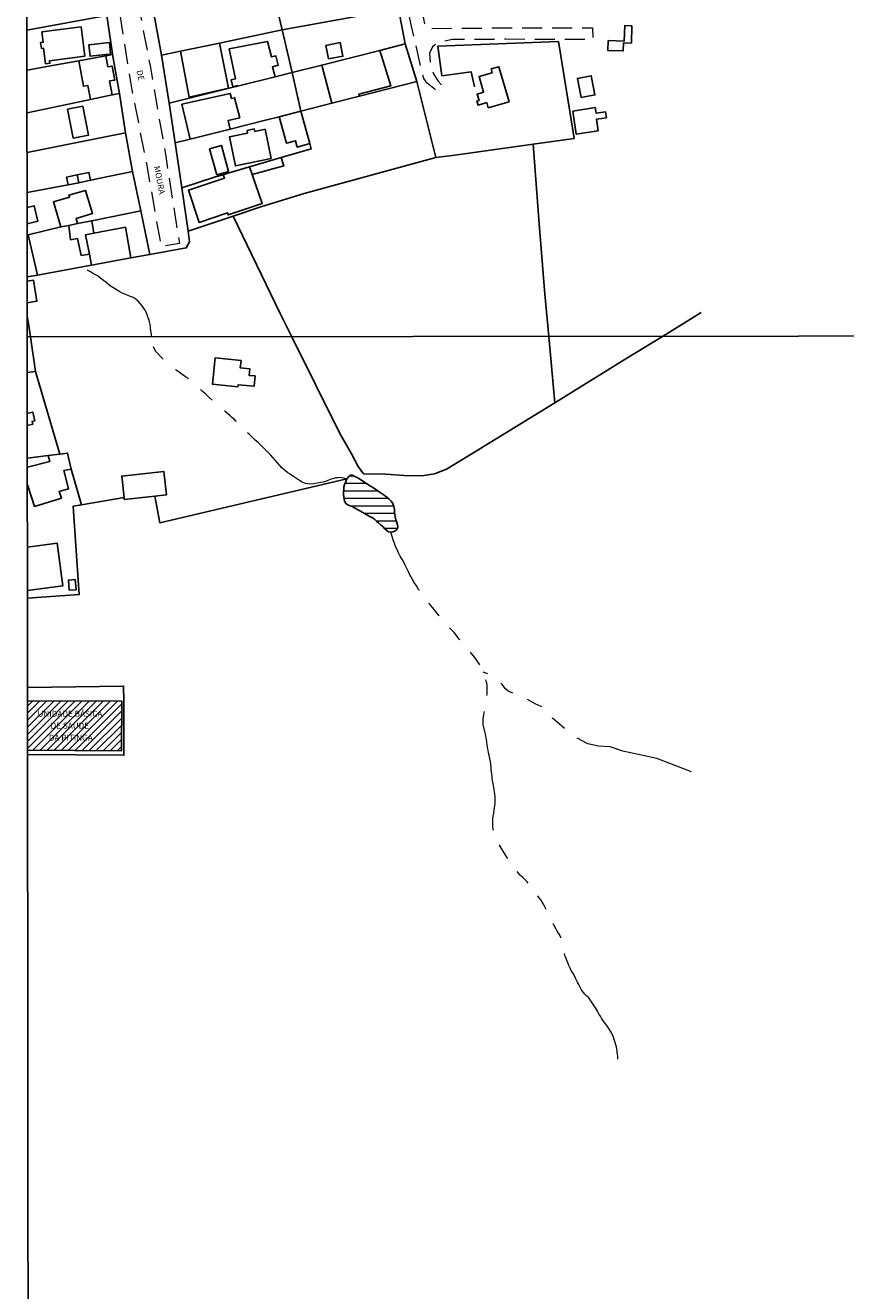
# Model space of a CAD drawing. Units: millimetres. Extents: x 290174 to 292774, y 1663246 to 1666055.
# Drawn here: x 290365 to 290570, y 1663587 to 1663903 of the extents above; entities that cross this region are included whole.
import ezdxf

# ---------------------------------------------------------------- set-up
doc = ezdxf.new("R2010")
doc.units = ezdxf.units.MM
doc.header["$LTSCALE"] = 2
doc.header["$MEASUREMENT"] = 0
doc.linetypes.add('HIDDEN', pattern=[0.375, 0.25, -0.125])
doc.linetypes.add('Intermitente', pattern=[48, 15, -2, 2, -2, 2, -2, 2, -2, 2, -2, 15])
for name, color, linetype in [('Cerca', 8, 'Cerca'), ('Edificacoes', 2, 'Continuous'), ('Edificacoes_Notaveis_Hatch', 8, 'Continuous'), ('Hospital', 6, 'Continuous'), ('Muro_Grade', 8, 'Continuous'), ('Topon_de_Vias', 7, 'Continuous'), ('Topon_Hospital', 7, 'Continuous')]:
    doc.layers.add(name, color=color, linetype=linetype)
for name, color, linetype, lineweight in [('Lagos_Lagoas', 5, 'Continuous', 25), ('Lagos_Lagoas_Hatch', 5, 'Continuous', 9), ('Nao_Pavimentada_S_Mfio', 10, 'HIDDEN', 15), ('Rio_Intermitente', 5, 'Intermitente', 9)]:
    doc.layers.add(name, color=color, linetype=linetype, lineweight=lineweight)
doc.layers.add('Malha', color=7, linetype='Continuous', plot=False)
doc.styles.add('Arial', font='arial.ttf', dxfattribs={"height": 1.5})
doc.styles.get("Standard").update_dxf_attribs({"font": 'arial.ttf'})
doc.linetypes.add('Cerca', pattern='A,10,0,["X",Standard,S=1,R=0,X=0,Y=-0.5],0.1', length=10.1)

msp = doc.modelspace()

# ---------------------------------------------------------------- hatches: boundary and pattern name
at = {"layer": 'Edificacoes_Notaveis_Hatch'}
h = msp.add_hatch(dxfattribs=at)
h.set_pattern_fill('ANSI31', color=256, scale=10)
h.paths.add_polyline_path([(290365.555, 1663734.436), (290389.108, 1663734.307), (290389.04, 1663721.947), (290365.566, 1663722.076)])
at = {"layer": 'Lagos_Lagoas_Hatch'}
h = msp.add_hatch(dxfattribs=at)
h.set_pattern_fill('LINE', color=256, scale=15)
h.paths.add_polyline_path([(290445.34, 1663789.768), (290445.158, 1663789.425), (290444.952, 1663788.924), (290444.728, 1663788.392), (290444.59, 1663787.848), (290444.522, 1663787.215), (290444.503, 1663786.605), (290444.498, 1663785.96), (290444.535, 1663785.356), (290444.636, 1663784.693), (290444.773, 1663784.114), (290445.148, 1663783.573), (290445.686, 1663783.285), (290446.154, 1663783.088), (290446.648, 1663782.902), (290450.46, 1663780.768), (290450.854, 1663780.558), (290451.354, 1663780.282), (290451.872, 1663779.988), (290452.297, 1663779.652), (290452.741, 1663779.261), (290453.31, 1663778.775), (290453.716, 1663778.396), (290454.266, 1663777.927), (290454.822, 1663777.392), (290455.297, 1663776.923), (290455.735, 1663776.635), (290456.266, 1663776.535), (290456.283, 1663776.537), (290456.785, 1663776.615), (290457.284, 1663776.774), (290457.709, 1663777.101), (290458.034, 1663777.729), (290457.971, 1663778.32), (290457.777, 1663778.941), (290457.564, 1663779.616), (290457.389, 1663780.376), (290457.314, 1663780.882), (290457.257, 1663781.516), (290457.182, 1663782.215), (290457.032, 1663782.915), (290456.775, 1663783.716), (290456.344, 1663784.288), (290455.85, 1663784.799), (290455.319, 1663785.249), (290454.662, 1663785.748), (290453.869, 1663786.306), (290453.419, 1663786.63), (290452.944, 1663786.955), (290452.475, 1663787.249), (290452.013, 1663787.537), (290451.544, 1663787.843), (290451.075, 1663788.137), (290450.619, 1663788.419), (290450.15, 1663788.713), (290449.7, 1663789.013), (290448.844, 1663789.583), (290448.057, 1663790.063), (290447.332, 1663790.47), (290446.732, 1663790.734), (290446.213, 1663790.774), (290445.814, 1663790.411), (290445.408, 1663789.897)])

# ---------------------------------------------------------------- linework, layer by layer
at = {"layer": 'Cerca', "flags": 128}
for points in [[(290395.477, 1663916.809), (290396.781, 1663907.909), (290399.027, 1663895.636)], [(290429.138, 1663901.997), (290426.404, 1663913.614), (290426.182, 1663914.793)], [(290429.138, 1663901.997), (290458.234, 1663907.237), (290459.885, 1663898.476)], [(290365.408, 1663901.919), (290385.394, 1663905.606)], [(290385.394, 1663905.606), (290386.359, 1663898.862), (290386.765, 1663896.024), (290386.793, 1663895.825)], [(290413.514, 1663898.663), (290429.138, 1663901.997)], [(290431.657, 1663891.297), (290429.138, 1663901.997)], [(290469.011, 1663890.522), (290468.028, 1663897.901), (290498.154, 1663899.052), (290501.025, 1663881.597), (290502.131, 1663874.875), (290491.835, 1663873.443)], [(290365.417, 1663891.92), (290371.256, 1663892.966), (290378.334, 1663894.233)], [(290462.774, 1663889.112), (290463.787, 1663885.103), (290467.571, 1663870.124)], [(290388.539, 1663886.114), (290389.992, 1663876.279)], [(290389.992, 1663876.279), (290365.435, 1663871.362)], [(290391.804, 1663866.64), (290389.992, 1663876.279)], [(290402.42, 1663873.775), (290404.07, 1663862.505)], [(290491.835, 1663873.443), (290472.296, 1663870.725), (290467.571, 1663870.124)], [(290495.76, 1663825.391), (290494.806, 1663835.981), (290493.361, 1663853.524), (290491.835, 1663873.443)], [(290467.571, 1663870.124), (290434.691, 1663861.104), (290423.818, 1663857.815), (290416.908, 1663855.48)], [(290412.527, 1663865.26), (290404.07, 1663862.505)], [(290404.07, 1663862.505), (290405.655, 1663851.678)], [(290416.908, 1663855.48), (290405.655, 1663851.678)], [(290431.549, 1663825.336), (290428.651, 1663831.159), (290416.908, 1663855.48)], [(290405.655, 1663851.678), (290406.035, 1663849.083), (290405.211, 1663847.52), (290396.101, 1663845.874)], [(290533.831, 1663831.352), (290524.172, 1663825.415)], [(290365.678, 1663829.12), (290365.471, 1663830.489)], [(290365.678, 1663829.12), (290365.472, 1663829.095)], [(290366.261, 1663825.28), (290365.678, 1663829.12)], [(290367.573, 1663816.622), (290366.261, 1663825.28)], [(290497.251, 1663808.858), (290477.487, 1663796.701), (290470.223, 1663792.24), (290467.18, 1663791.082), (290464.074, 1663790.6), (290459.642, 1663790.713), (290455.059, 1663791.035), (290449.496, 1663791.128), (290448.146, 1663792.943), (290446.502, 1663796.076), (290443.488, 1663801.344), (290431.549, 1663825.336)], [(290497.251, 1663808.858), (290495.76, 1663825.391)], [(290524.172, 1663825.415), (290515.279, 1663819.949), (290497.251, 1663808.858)], [(290376.411, 1663792.282), (290379.056, 1663783.358)], [(290397.385, 1663785.527), (290398.6, 1663778.885), (290444.986, 1663789.728)], [(290379.056, 1663783.358), (290389.67, 1663785.161)], [(290365.533, 1663760.067), (290378.436, 1663760.923), (290377.504, 1663774.369), (290376.906, 1663782.993), (290379.056, 1663783.358)], [(290365.552, 1663737.732), (290389.552, 1663738.067), (290389.567, 1663734.309)], [(290389.567, 1663734.309), (290389.622, 1663720.802), (290365.567, 1663720.99)]]:
    msp.add_lwpolyline(points, dxfattribs=at)
at = {"layer": 'Edificacoes', "flags": 128}
for points in [[(290378.926, 1663902.758), (290369.121, 1663901.459), (290369.458, 1663898.909), (290368.817, 1663898.824), (290369.012, 1663897.351), (290369.523, 1663897.419), (290370.043, 1663893.497), (290371.135, 1663893.641), (290371.05, 1663894.282), (290379.893, 1663895.454)], [(290510.564, 1663899.302), (290514.624, 1663899.206), (290514.716, 1663903.056), (290516.485, 1663903.014), (290516.382, 1663898.684), (290514.41, 1663898.73), (290514.362, 1663896.746), (290510.505, 1663896.837)], [(290386.3, 1663895.958), (290386.298, 1663895.973), (290385.985, 1663898.809), (290380.839, 1663898.24), (290381.154, 1663895.389), (290385.084, 1663895.823)], [(290403.795, 1663896.632), (290405.891, 1663885.205), (290415.767, 1663887.401), (290413.514, 1663898.663)], [(290418.024, 1663887.916), (290417.986, 1663888.07), (290416.85, 1663887.789), (290416.419, 1663889.524), (290417.517, 1663889.797), (290415.956, 1663897.262), (290425.486, 1663899.094), (290426.449, 1663895.214), (290427.575, 1663895.493), (290428.16, 1663893.133), (290426.737, 1663892.78), (290427.368, 1663890.233)], [(290440.714, 1663894.726), (290444.322, 1663895.409), (290443.68, 1663898.797), (290440.072, 1663898.113)], [(290378.334, 1663894.233), (290379.525, 1663887.902), (290380.589, 1663888.102), (290381.253, 1663884.574), (290386.693, 1663885.724), (290386.038, 1663889.217), (290387.33, 1663889.46), (290386.673, 1663892.95), (290385.637, 1663892.755), (290385.118, 1663895.51)], [(290441.543, 1663883.657), (290441.543, 1663883.657), (290448.468, 1663885.436), (290448.335, 1663885.954), (290456.301, 1663888.001), (290453.562, 1663896.868), (290439.042, 1663893.175)], [(290485.834, 1663884.025), (290483.294, 1663892.783), (290481.33, 1663892.213), (290481.608, 1663891.257), (290478.35, 1663890.312), (290479.477, 1663886.426), (290477.863, 1663885.958), (290478.329, 1663884.35), (290477.811, 1663884.2), (290478.108, 1663883.176), (290480.277, 1663883.805), (290480.649, 1663882.522)], [(290503.807, 1663885.08), (290502.899, 1663889.856), (290506.374, 1663890.517), (290507.282, 1663885.74)], [(290416.201, 1663877.212), (290406.136, 1663874.702), (290404.131, 1663883.42), (290416.2, 1663886.125), (290416.514, 1663884.865), (290417.256, 1663885.05), (290418.541, 1663879.991), (290415.651, 1663879.327)], [(290376.981, 1663874.921), (290375.548, 1663882.16), (290379.334, 1663882.91), (290380.767, 1663875.671)], [(290433.779, 1663881.662), (290436.056, 1663873.579), (290432.914, 1663872.694), (290432.469, 1663874.273), (290430.261, 1663873.651), (290428.394, 1663880.278)], [(290501.758, 1663881.718), (290502.62, 1663875.958), (290508.072, 1663876.773), (290507.638, 1663879.668), (290510.146, 1663880.044), (290509.921, 1663881.546), (290507.557, 1663881.193), (290507.354, 1663882.555)], [(290426.439, 1663869.884), (290417.533, 1663867.987), (290415.984, 1663875.257), (290420.519, 1663876.223), (290420.387, 1663876.843), (290422.197, 1663877.228), (290422.329, 1663876.613), (290424.889, 1663877.159)], [(290414.302, 1663866.21), (290415.789, 1663866.624), (290413.977, 1663873.119), (290411.029, 1663872.297), (290412.841, 1663865.802), (290414.296, 1663866.208)], [(290421.676, 1663865.868), (290429.56, 1663868.007), (290428.883, 1663870.078), (290421.026, 1663867.763)], [(290375.66, 1663863.244), (290375.25, 1663865.193), (290377.936, 1663865.758), (290378.346, 1663863.809)], [(290378.346, 1663863.809), (290377.936, 1663865.758), (290380.869, 1663866.375), (290381.278, 1663864.426), (290381.278, 1663864.426)], [(290415.898, 1663866.253), (290421.026, 1663867.763), (290421.676, 1663865.868), (290424.167, 1663858.601), (290415.677, 1663855.785), (290415.522, 1663856.254), (290408.415, 1663853.896), (290405.748, 1663861.933), (290414.719, 1663864.909), (290414.406, 1663865.813), (290414.406, 1663865.813)], [(290378.032, 1663853.59), (290375.83, 1663853.145), (290375.83, 1663853.145), (290373.881, 1663852.75), (290372.025, 1663858.999), (290375.997, 1663860.179), (290375.854, 1663860.662), (290380.02, 1663861.9), (290381.74, 1663856.108), (290377.669, 1663854.888)], [(290375.83, 1663853.145), (290376.299, 1663849.558), (290378.052, 1663849.865), (290378.92, 1663845.645), (290380.988, 1663845.951), (290380.051, 1663850.828), (290382.125, 1663851.218), (290381.589, 1663854.31), (290378.032, 1663853.59)], [(290382.125, 1663851.218), (290389.993, 1663852.699), (290391.38, 1663845.012), (290381.515, 1663843.211), (290381.515, 1663843.211), (290380.988, 1663845.951), (290380.051, 1663850.828)], [(290418.885, 1663819.384), (290412.4, 1663820.036), (290411.741, 1663813.478), (290418.088, 1663812.841), (290418.139, 1663813.355), (290422.127, 1663812.954), (290422.387, 1663815.537), (290420.907, 1663815.685), (290421.073, 1663817.329), (290418.702, 1663817.567)], [(290397.385, 1663785.527), (290389.719, 1663784.709), (290389.67, 1663785.161), (290389.097, 1663790.533), (290399.615, 1663791.656), (290400.236, 1663785.831)], [(290377.451, 1663764.704), (290377.656, 1663762.159), (290375.96, 1663762.023), (290375.755, 1663764.568)]]:
    msp.add_lwpolyline(points, close=True, dxfattribs=at)
for points in [[(290365.447, 1663857.645), (290367.211, 1663858.047), (290368.094, 1663854.18), (290365.451, 1663853.577)], [(290365.453, 1663850.71), (290365.703, 1663850.77), (290368.025, 1663840.747), (290365.462, 1663840.279)], [(290365.468, 1663833.806), (290367.9, 1663834.205), (290367.037, 1663839.46), (290365.463, 1663839.202)], [(290365.495, 1663803.145), (290366.853, 1663803.484), (290366.681, 1663804.173), (290367.38, 1663804.347), (290366.838, 1663806.522), (290365.492, 1663806.187)], [(290370.73, 1663795.662), (290373.589, 1663796.033), (290375.539, 1663796.276), (290376.411, 1663792.282), (290374.624, 1663791.956), (290375.783, 1663787.346), (290373.416, 1663786.689), (290374.004, 1663785.041), (290367.289, 1663782.93), (290365.508, 1663788.368)], [(290365.504, 1663792.764), (290371.154, 1663794.149), (290370.73, 1663795.662)], [(290365.521, 1663772.81), (290372.951, 1663773.777)], [(290372.951, 1663773.777), (290374.341, 1663763.089), (290365.531, 1663761.943)]]:
    msp.add_lwpolyline(points, dxfattribs=at)
at = {"layer": 'Hospital', "flags": 128}
msp.add_lwpolyline([(290365.566, 1663722.076), (290389.04, 1663721.947), (290389.108, 1663734.307), (290365.555, 1663734.436)], dxfattribs=at)
at = {"layer": 'Lagos_Lagoas', "flags": 128}
msp.add_lwpolyline([(290445.34, 1663789.768), (290445.158, 1663789.425), (290444.952, 1663788.924), (290444.728, 1663788.392), (290444.59, 1663787.848), (290444.522, 1663787.215), (290444.503, 1663786.605), (290444.498, 1663785.96), (290444.535, 1663785.356), (290444.636, 1663784.693), (290444.773, 1663784.114), (290445.148, 1663783.573), (290445.686, 1663783.285), (290446.154, 1663783.088), (290446.648, 1663782.902), (290450.46, 1663780.768), (290450.854, 1663780.558), (290451.354, 1663780.282), (290451.872, 1663779.988), (290452.297, 1663779.652), (290452.741, 1663779.261), (290453.31, 1663778.775), (290453.716, 1663778.396), (290454.266, 1663777.927), (290454.822, 1663777.392), (290455.297, 1663776.923), (290455.735, 1663776.635), (290456.266, 1663776.535), (290456.283, 1663776.537), (290456.785, 1663776.615), (290457.284, 1663776.774), (290457.709, 1663777.101), (290458.034, 1663777.729), (290457.971, 1663778.32), (290457.777, 1663778.941), (290457.564, 1663779.616), (290457.389, 1663780.376), (290457.314, 1663780.882), (290457.257, 1663781.516), (290457.182, 1663782.215), (290457.032, 1663782.915), (290456.775, 1663783.716), (290456.344, 1663784.288), (290455.85, 1663784.799), (290455.319, 1663785.249), (290454.662, 1663785.748), (290453.869, 1663786.306), (290453.419, 1663786.63), (290452.944, 1663786.955), (290452.475, 1663787.249), (290452.013, 1663787.537), (290451.544, 1663787.843), (290451.075, 1663788.137), (290450.619, 1663788.419), (290450.15, 1663788.713), (290449.7, 1663789.013), (290448.844, 1663789.583), (290448.057, 1663790.063), (290447.332, 1663790.47), (290446.732, 1663790.734), (290446.213, 1663790.774), (290445.814, 1663790.411), (290445.408, 1663789.897)], close=True, dxfattribs=at)
at = {"layer": 'Malha', "flags": 128}
for points in [[(290364.99, 1664379.551), (290846.74, 1664379.963), (290847.202, 1663825.691), (290365.475, 1663825.28), (290364.99, 1664379.551)], [(290365.475, 1663825.28), (290847.202, 1663825.691), (290847.663, 1663271.419), (290365.961, 1663271.007), (290365.475, 1663825.28)]]:
    msp.add_lwpolyline(points, close=True, dxfattribs=at)
at = {"layer": 'Muro_Grade', "flags": 128}
for points in [[(290400.886, 1663883.665), (290399.027, 1663895.636), (290403.795, 1663896.632), (290413.514, 1663898.663), (290413.514, 1663898.663)], [(290431.657, 1663891.297), (290439.042, 1663893.175), (290453.562, 1663896.868), (290459.885, 1663898.476), (290462.774, 1663889.112), (290448.468, 1663885.436), (290441.543, 1663883.657), (290433.779, 1663881.662)], [(290365.426, 1663881.231), (290381.253, 1663884.574), (290386.693, 1663885.724), (290388.539, 1663886.114), (290386.793, 1663895.825), (290386.341, 1663895.74), (290385.118, 1663895.51), (290378.334, 1663894.233)], [(290433.779, 1663881.662), (290431.657, 1663891.297), (290427.368, 1663890.233), (290418.024, 1663887.916), (290416.888, 1663887.634), (290400.886, 1663883.665)], [(290469.011, 1663890.522), (290476.394, 1663891.472), (290477.182, 1663887.761)], [(290400.886, 1663883.665), (290402.42, 1663873.775), (290406.136, 1663874.702), (290416.201, 1663877.212), (290425.02, 1663879.411), (290428.394, 1663880.278), (290433.779, 1663881.662)], [(290412.527, 1663865.26), (290414.406, 1663865.813), (290414.406, 1663865.813), (290415.898, 1663866.253), (290421.026, 1663867.763), (290428.883, 1663870.078), (290436.417, 1663872.297), (290436.056, 1663873.579), (290433.779, 1663881.662)], [(290393.868, 1663856.796), (290391.804, 1663866.64), (290381.278, 1663864.426), (290378.346, 1663863.809), (290375.66, 1663863.244), (290365.444, 1663861.399)], [(290365.453, 1663850.71), (290365.703, 1663850.77), (290373.881, 1663852.75), (290375.83, 1663853.145), (290375.83, 1663853.145), (290378.032, 1663853.59), (290381.589, 1663854.31), (290393.868, 1663856.796)], [(290365.462, 1663840.279), (290368.025, 1663840.747), (290381.515, 1663843.211), (290391.38, 1663845.012), (290396.101, 1663845.874), (290393.868, 1663856.796)], [(290365.483, 1663816.368), (290367.573, 1663816.622), (290373.589, 1663796.033), (290370.73, 1663795.662), (290365.502, 1663794.983)], [(290365.521, 1663772.81), (290372.951, 1663773.777)]]:
    msp.add_lwpolyline(points, dxfattribs=at)
at = {"layer": 'Nao_Pavimentada_S_Mfio', "ltscale": 10, "flags": 128}
for points in [[(290467.45, 1663886.99), (290465.34, 1663888.662), (290464.509, 1663889.833), (290461.412, 1663903.232), (290457.541, 1663921.736), (290455.386, 1663928.639), (290454.312, 1663930.454), (290453.107, 1663931.738), (290451.521, 1663932.588), (290436.773, 1663935.09), (290424.771, 1663937.325), (290422.486, 1663937.836), (290421.512, 1663938.011), (290420.363, 1663938.015), (290413.532, 1663936.78), (290394.85, 1663931.98), (290390.179, 1663930.712), (290389.255, 1663930.251), (290388.943, 1663929.775), (290388.855, 1663929.408), (290391.94, 1663914.786), (290396.18, 1663892.971), (290400.07, 1663870.41), (290403.479, 1663848.604), (290398.996, 1663847.825), (290395.412, 1663868.078), (290391.428, 1663888.393), (290386.763, 1663917.993), (290381.368, 1663945.68), (290376.567, 1663967.779), (290375.118, 1663972.3), (290373.788, 1663975.076), (290372.408, 1663976.47), (290371.097, 1663977.246), (290369.454, 1663977.65), (290367.644, 1663977.559), (290365.342, 1663977.11)], [(290456.136, 1663957.649), (290437.865, 1663956.347), (290433.089, 1663955.551), (290426.876, 1663953.843), (290421.312, 1663952.512), (290412.208, 1663950.539), (290401.693, 1663948.89), (290390.953, 1663947.608), (290387.8, 1663947.1), (290386.801, 1663946.357), (290386.638, 1663945.979), (290388.749, 1663935.288), (290389.192, 1663934.644), (290389.567, 1663934.532), (290398.19, 1663935.338), (290416.08, 1663939.524), (290419.302, 1663940.307), (290421.612, 1663940.482), (290423.772, 1663940.339), (290440.85, 1663937.418), (290453.726, 1663935.914), (290457.029, 1663934.953), (290458.652, 1663934.115), (290459.926, 1663933.046), (290460.919, 1663928.3), (290463.117, 1663911.234), (290464.772, 1663903.305), (290465.134, 1663902.618), (290465.633, 1663902.36), (290487.032, 1663902.494), (290506.638, 1663902.506), (290506.751, 1663899.593), (290484.996, 1663899.626), (290471.678, 1663899.559), (290468.031, 1663898.765), (290466.72, 1663897.742), (290465.952, 1663896.185), (290466.214, 1663893.211), (290466.988, 1663890.968), (290468.056, 1663889.233), (290468.986, 1663888.244)]]:
    msp.add_lwpolyline(points, dxfattribs=at)
at = {"layer": 'Rio_Intermitente', "flags": 128}
for points in [[(290396.554, 1663825.306), (290396.486, 1663825.988), (290396.388, 1663826.798), (290396.245, 1663827.6), (290396.15, 1663828.364), (290396.007, 1663829.025), (290395.816, 1663829.674), (290395.602, 1663830.344), (290395.429, 1663830.821), (290395.159, 1663831.437), (290394.818, 1663832.083), (290394.514, 1663832.581), (290394.15, 1663833.093), (290393.716, 1663833.642), (290393.221, 1663834.21), (290392.723, 1663834.648), (290392.281, 1663834.936), (290391.734, 1663835.186), (290390.992, 1663835.495), (290390.082, 1663835.875), (290389.187, 1663836.234), (290388.569, 1663836.571), (290387.94, 1663836.946), (290387.24, 1663837.408), (290386.468, 1663837.921), (290385.711, 1663838.478), (290385.071, 1663838.948), (290384.569, 1663839.34), (290384.138, 1663839.702), (290383.475, 1663840.242), (290383.051, 1663840.519), (290382.385, 1663840.866), (290381.759, 1663841.237), (290381.272, 1663841.538), (290380.564, 1663841.943), (290380.459, 1663841.998), (290380.463, 1663841.98)], [(290445.34, 1663789.768), (290444.778, 1663789.954), (290444.179, 1663790.089), (290443.688, 1663790.153), (290443.142, 1663790.121), (290442.569, 1663790.063), (290442.027, 1663789.956), (290441.368, 1663789.752), (290440.586, 1663789.414), (290439.946, 1663789.164), (290439.4, 1663789.025), (290438.846, 1663788.915), (290437.936, 1663788.758), (290437.008, 1663788.583), (290436.042, 1663788.528), (290435.503, 1663788.587), (290434.964, 1663788.703), (290434.163, 1663789.018), (290433.695, 1663789.287), (290433.204, 1663789.584), (290432.747, 1663789.907), (290431.998, 1663790.428), (290431.129, 1663791.003), (290430.604, 1663791.366), (290430.057, 1663791.764), (290429.638, 1663792.094), (290429.098, 1663792.62), (290428.592, 1663793.142), (290428.011, 1663793.819), (290427.389, 1663794.519), (290426.838, 1663795.154), (290426.295, 1663795.746), (290425.688, 1663796.397), (290425.114, 1663796.989), (290424.447, 1663797.667), (290423.837, 1663798.251), (290423.136, 1663798.883), (290422.398, 1663799.535), (290421.652, 1663800.264), (290420.929, 1663800.973), (290420.491, 1663801.398), (290419.79, 1663802.157), (290419.258, 1663802.689), (290418.621, 1663803.312), (290418.07, 1663803.847), (290417.613, 1663804.29), (290417.219, 1663804.645), (290416.601, 1663805.173), (290416.137, 1663805.579), (290415.519, 1663806.142), (290414.84, 1663806.767), (290414.462, 1663807.123), (290413.982, 1663807.551), (290413.473, 1663808.006), (290412.915, 1663808.464), (290412.33, 1663808.96), (290411.776, 1663809.401), (290410.828, 1663810.239), (290410.06, 1663810.954), (290409.262, 1663811.668), (290408.419, 1663812.424), (290407.65, 1663813.139), (290406.826, 1663813.905), (290405.848, 1663814.7), (290404.987, 1663815.297), (290404.395, 1663815.715), (290403.773, 1663816.211), (290402.694, 1663817.007), (290401.45, 1663818.012), (290400.105, 1663819.139), (290398.831, 1663820.327), (290397.898, 1663821.278), (290397.568, 1663821.653), (290397.28, 1663822.237), (290396.983, 1663822.926), (290396.769, 1663823.603), (290396.622, 1663824.373), (290396.565, 1663825.188), (290396.554, 1663825.306)], [(290513.004, 1663644.919), (290513, 1663645.113), (290512.966, 1663645.617), (290512.913, 1663646.118), (290512.868, 1663646.533), (290512.808, 1663646.984), (290512.743, 1663647.382), (290512.631, 1663647.951), (290512.435, 1663648.766), (290512.274, 1663649.346), (290512.12, 1663649.805), (290511.887, 1663650.429), (290511.564, 1663651.128), (290511.178, 1663651.893), (290510.777, 1663652.545), (290510.413, 1663653.085), (290510.012, 1663653.652), (290509.622, 1663654.146), (290509.266, 1663654.65), (290508.955, 1663655.149), (290508.644, 1663655.633), (290508.359, 1663656.086), (290507.901, 1663656.924), (290507.391, 1663657.746), (290507.103, 1663658.217), (290506.799, 1663658.709), (290506.465, 1663659.214), (290506.102, 1663659.739), (290505.745, 1663660.18), (290505.202, 1663660.723), (290504.786, 1663661.156), (290504.415, 1663661.583), (290504.119, 1663661.975), (290503.849, 1663662.337), (290503.5, 1663662.933), (290503.144, 1663663.728), (290502.93, 1663664.164), (290502.716, 1663664.601), (290502.458, 1663665.101), (290502.146, 1663665.691), (290501.812, 1663666.267), (290501.34, 1663667.076), (290501.062, 1663667.656), (290500.781, 1663668.276), (290500.56, 1663668.825), (290500.364, 1663669.337), (290500.192, 1663669.785), (290499.888, 1663670.644), (290499.614, 1663671.461), (290499.403, 1663672.212), (290499.212, 1663673.031), (290499.106, 1663673.502), (290498.982, 1663674.04), (290498.896, 1663674.529), (290498.741, 1663675.306), (290498.434, 1663676.062), (290497.86, 1663676.901), (290497.568, 1663677.34), (290497.17, 1663678.094), (290496.84, 1663678.772), (290496.416, 1663679.643), (290496.183, 1663680.132), (290495.962, 1663680.611), (290495.756, 1663681.063), (290495.422, 1663681.695), (290495.193, 1663682.138), (290494.964, 1663682.624), (290494.709, 1663683.128), (290494.432, 1663683.637), (290494.113, 1663684.15), (290493.764, 1663684.676), (290493.386, 1663685.166), (290492.809, 1663685.909), (290492.486, 1663686.411), (290492.186, 1663686.899), (290491.882, 1663687.369), (290491.579, 1663687.783), (290491.212, 1663688.242), (290490.784, 1663688.72), (290490.331, 1663689.194), (290489.818, 1663689.681), (290489.244, 1663690.238), (290488.705, 1663690.77), (290488.075, 1663691.47), (290487.67, 1663691.97), (290487.247, 1663692.537), (290486.808, 1663693.132), (290486.403, 1663693.745), (290485.983, 1663694.336), (290485.609, 1663694.872), (290485.282, 1663695.335), (290484.821, 1663696.056), (290484.345, 1663696.841), (290483.929, 1663697.492), (290483.438, 1663698.319), (290483.153, 1663698.793), (290482.916, 1663699.223), (290482.534, 1663700.034), (290482.218, 1663700.945), (290482.079, 1663701.433), (290481.888, 1663702.188), (290481.789, 1663703.147), (290481.774, 1663703.817), (290481.796, 1663704.376), (290481.791, 1663704.852), (290481.88, 1663705.61), (290482.022, 1663706.347), (290482.149, 1663707.035), (290482.238, 1663707.771), (290482.327, 1663708.691), (290482.341, 1663709.271), (290482.352, 1663709.861), (290482.355, 1663710.408), (290482.279, 1663711.077), (290482.17, 1663711.644), (290482.087, 1663712.172), (290482.015, 1663712.746), (290481.94, 1663713.246), (290481.801, 1663714.044), (290481.646, 1663714.885), (290481.579, 1663715.427), (290481.496, 1663716.047), (290481.397, 1663717.147), (290481.348, 1663717.827), (290481.276, 1663718.542), (290481.17, 1663719.282), (290481.05, 1663720.035), (290480.892, 1663720.787), (290480.73, 1663721.402), (290480.599, 1663722.052), (290480.467, 1663722.71), (290480.38, 1663723.368), (290480.271, 1663724.104), (290480.165, 1663724.822), (290480.052, 1663725.456), (290479.913, 1663726.113), (290479.759, 1663726.721), (290479.59, 1663727.462), (290479.488, 1663727.979), (290479.405, 1663728.5), (290479.345, 1663729.042), (290479.344, 1663729.544), (290479.411, 1663730.485), (290479.616, 1663731.375), (290479.743, 1663731.865), (290479.862, 1663732.348), (290479.959, 1663732.872), (290480.037, 1663733.506), (290480.088, 1663734.178), (290480.14, 1663734.695), (290480.248, 1663735.393), (290480.349, 1663736.041), (290480.385, 1663736.571), (290480.4, 1663737.08), (290480.392, 1663737.638), (290480.343, 1663738.212), (290480.245, 1663738.797), (290480.128, 1663739.334), (290479.993, 1663739.875), (290479.824, 1663740.447), (290479.617, 1663741.019), (290479.394, 1663741.559), (290479.358, 1663741.645), (290478.788, 1663742.862), (290478.368, 1663743.666), (290477.869, 1663744.428), (290477.405, 1663745.083), (290476.966, 1663745.663), (290476.46, 1663746.242), (290475.947, 1663746.856), (290475.324, 1663747.55), (290474.695, 1663748.207), (290474.298, 1663748.644), (290473.975, 1663749.04), (290473.69, 1663749.443), (290473.383, 1663749.832), (290472.888, 1663750.493), (290472.435, 1663751.031), (290472.086, 1663751.43), (290471.685, 1663751.891), (290471.202, 1663752.414), (290470.658, 1663753.006), (290470.021, 1663753.713), (290469.377, 1663754.413), (290468.908, 1663754.979), (290468.061, 1663756.035), (290467.405, 1663756.858), (290466.716, 1663757.705), (290465.88, 1663758.75), (290465.119, 1663759.649), (290464.654, 1663760.19), (290464.339, 1663760.678), (290463.803, 1663761.419), (290463.245, 1663762.223), (290462.671, 1663763.097), (290462.161, 1663763.948), (290461.696, 1663764.715), (290461.407, 1663765.264), (290461.074, 1663765.882), (290460.714, 1663766.623), (290460.301, 1663767.426), (290459.791, 1663768.432), (290459.348, 1663769.327), (290459.067, 1663769.869), (290458.662, 1663770.559), (290458.246, 1663771.331), (290457.841, 1663772.156), (290457.499, 1663772.936), (290457.221, 1663773.742), (290457.004, 1663774.395), (290456.823, 1663774.871), (290456.598, 1663775.474), (290456.433, 1663775.965), (290456.283, 1663776.537)], [(290531.447, 1663716.686), (290522.762, 1663719.959), (290514.255, 1663721.858), (290511.057, 1663722.904), (290508.149, 1663723.064), (290505.5, 1663723.697), (290502.214, 1663725.386), (290499.04, 1663728.083), (290496.708, 1663730.049), (290495.121, 1663732.451), (290492.556, 1663733.574), (290489.119, 1663735.368), (290485.652, 1663736.799), (290484.925, 1663737.423), (290484.091, 1663738.481), (290482.975, 1663739.717), (290481.709, 1663740.574), (290480.557, 1663741.115), (290479.394, 1663741.559)]]:
    msp.add_lwpolyline(points, dxfattribs=at)

# ---------------------------------------------------------------- texts
at = {"layer": 'Topon_de_Vias', "style": 'Arial'}
for s, rotation, p in [('DE', 282.20981, (290392.757, 1663891.758)), ('MOURA', 280.72493, (290397.098, 1663867.863))]:
    msp.add_text(s, height=1.5, rotation=rotation, dxfattribs=at).set_placement(p)
at = {"layer": 'Topon_Hospital', "style": 'Arial'}
for s, p in [('UNIDADE BÁSICA', (290368.035, 1663730.415)), ('DE SAÚDE', (290371.3, 1663727.455)), ('DA PITINGA', (290370.87, 1663724.441))]:
    msp.add_text(s, height=1.5, dxfattribs=at).set_placement(p)

doc.saveas('drawing.dxf')
